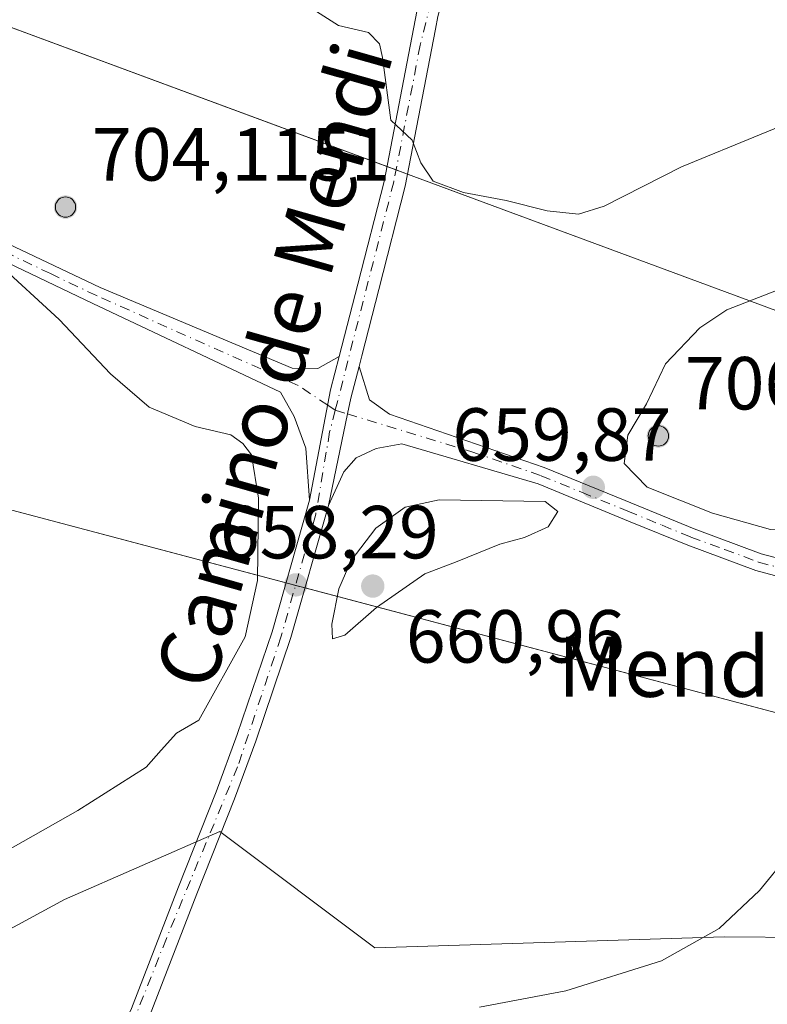
# Model space of a CAD drawing. Units: metres. Extents: x 604176 to 607634, y 4719962 to 4722327.
# Drawn here: x 607324 to 607424, y 4722103 to 4722234 of the extents above; entities that cross this region are included whole.
import ezdxf
from ezdxf.enums import TextEntityAlignment as Align

# ---------------------------------------------------------------- set-up
doc = ezdxf.new("R2010")
doc.units = ezdxf.units.M
doc.header["$MEASUREMENT"] = 0
doc.linetypes.add('DGN Style 4', pattern=[2.6384748266838614, 1.318413404963828, -0.6592067024819142, 0.001648016756204785, -0.6592067024819142])
for name, color, linetype, lineweight in [('Aerogenerador Cxs', 7, 'Continuous', 0), ('Carretera de calzada única Cxs', 7, 'Continuous', 13), ('Carretera de calzada única eje', 7, 'DGN Style 4', 0), ('Cultivos herbáceos CxS', 92, 'Continuous', 0), ('Curva de nivel normal', 30, 'Continuous', 0), ('Instalación de energía eléctrica Cxs', 135, 'Continuous', 0), ('Matorral CxS', 135, 'Continuous', 0), ('Núcleo urbano CxS', 7, 'Continuous', 0), ('Pista no pavimentada Cxs', 111, 'Continuous', 0), ('Pista no pavimentada eje', 91, 'DGN Style 4', 0), ('Punto de cota en construcción elevada', 7, 'Continuous', 0), ('Punto de cota en terreno', 7, 'Continuous', 0), ('Rótulo de punto de cota en construcción', 7, 'Continuous', 0), ('Rótulo de punto de cota en terreno', 7, 'Continuous', 0), ('Suelo desnudo CxS', 253, 'Continuous', 0), ('Texto cartográfico', 7, 'Continuous', 0)]:
    doc.layers.add(name, color=color, linetype=linetype, lineweight=lineweight)
doc.styles.add('Style-Arial', font='txt')

# ---------------------------------------------------------------- blocks, each defined once
blk = doc.blocks.new('*U19')
at = {"layer": 'Cultivos herbáceos CxS', "color": 92, "linetype": 'Continuous', "lineweight": 0}
blk.add_polyline3d([(607548.0291999998, 4722205.2533, 662.7666000000027), (607428.2785999998, 4722194.3869, 660.2902000000031), (607286.1183000002, 4722247.097899999, 663.7872999999963), (607261.7214000003, 4722249.537500001, 669.1117999999988), (607314.0828999998, 4722267.000700001, 660.9572000000044), (607400.1564999997, 4722299.252699999, 649.6037000000069), (607407.4796000002, 4722324.319300001, 646.4909000000043), (607591.9800000006, 4722327.140000001, 639.8868999999977), (607593.6993000006, 4722216.351199999, 660.5387999999948)], close=True, dxfattribs=at)
for points in [[(607036.6058999998, 4722194.406500001, 682.5249999999943), (607108.5574000003, 4722196.251300001, 672.8105999999971), (607134.2094999999, 4722196.9089, 668.6947999999975), (607208.6094000004, 4722198.814099999, 668.5366999999969), (607209.0412999997, 4722198.825099999, 668.556700000001), (607239.2001, 4722199.601100001, 669.2859999999928), (607242.5311000004, 4722199.686899999, 669.0409000000072), (607248.4064999997, 4722199.838099999, 669.3001999999979), (607275.8994000005, 4722187.6029, 668.3215000000055), (607302.9907000001, 4722175.546399999, 665.5825000000041), (607309.3630999997, 4722172.710100001, 665.4468000000053), (607317.0335999997, 4722170.677300001, 664.2620000000024), (607437.9984999998, 4722138.6151, 655.9217999999964), (607580.5762, 4722166.509099999, 659.7321999999986), (607594.4307000004, 4722169.219799999, 658.6656999999977), (607600.1107999999, 4721803.213, 611.1266000000032)], [(607439.7666999997, 4722112.064099999, 652.4349999999977), (607417.7961999997, 4722112.2619, 655.2350000000006), (607371.2977999998, 4722110.772100001, 657.3959000000032), (607350.6288999999, 4722126.284499999, 657.6233000000066), (607329.9589000001, 4722117.2357, 659.0852000000014), (607284.7427000003, 4722092.677100001, 658.9282999999997), (607261.4885, 4722071.994899999, 655.5905000000057), (607231.7768999999, 4722073.289100001, 655.5282000000007), (607228.4917000001, 4722072.795700001, 655.3478000000032), (607228.2883000001, 4722072.765100001, 655.3365000000049), (607222.6419000002, 4722071.918299999, 655.0893000000069), (607180.1018000003, 4722065.533299999, 655.0096000000049), (607134.8853000002, 4722042.267100001, 656.8375999999989), (607123.3304000003, 4722036.895099999, 657.1070999999939), (607112.2292999999, 4722033.390500001, 657.0985999999976), (607100.0050999997, 4722030.633300001, 656.3393000000069), (607059.9571000002, 4722011.2443, 653.9079000000056)]]:
    blk.add_polyline3d(points, dxfattribs=at)
blk = doc.blocks.new('5PATER')
at = {"layer": 'Suelo desnudo CxS', "linetype": 'Continuous', "lineweight": 0}
h = blk.add_hatch(color=51, dxfattribs=at)
edge = h.paths.add_edge_path()
edge.add_ellipse((0, 0), major_axis=(-0.1095731443231308, -0.1110710700762829), ratio=0.9994222409660322, start_angle=0, end_angle=360)
blk = doc.blocks.new('5PANOT')
at = {"layer": 'Suelo desnudo CxS', "linetype": 'Continuous', "lineweight": 0}
h = blk.add_hatch(color=1, dxfattribs=at)
edge = h.paths.add_edge_path()
edge.add_arc((0, 0), 0.1559999991919335, 270, 630)

msp = doc.modelspace()

# ---------------------------------------------------------------- linework, layer by layer
at = {"layer": 'Aerogenerador Cxs', "color": 7, "linetype": 'Continuous', "lineweight": 0}
for points in [[(607330.0700000003, 4722210.869999999, 677.1603000000032), (607330.3043999998, 4722210.849500001, 677.601999999999), (607330.5317000002, 4722210.788600001, 678.1352000000043), (607330.7450000001, 4722210.689099999, 678.747199999998), (607330.9378000004, 4722210.554199999, 679.4217000000062), (607331.1042, 4722210.387800001, 680.1399999999994), (607331.2390999999, 4722210.195, 680.8800000000047), (607331.3386000004, 4722209.981699999, 681.6181999999973), (607331.3995000003, 4722209.7544, 682.3291000000027), (607331.4199999999, 4722209.52, 682.9875999999931), (607331.3995000003, 4722209.285599999, 683.5699000000022), (607331.3386000004, 4722209.058300001, 684.0543000000034), (607331.2390999999, 4722208.845000001, 684.4223999999958), (607331.1042, 4722208.6522, 684.6606999999931), (607330.9378000004, 4722208.4858, 684.7600999999995), (607330.7450000001, 4722208.3509, 684.7176000000036), (607330.5317000002, 4722208.251399999, 684.5363000000071), (607330.3043999998, 4722208.190500001, 684.2241999999969), (607330.0700000003, 4722208.17, 683.7942000000039), (607329.8356, 4722208.190500001, 683.2633999999962), (607329.6083000004, 4722208.251399999, 682.6520000000019), (607329.3949999996, 4722208.3509, 681.9817999999941), (607329.2022000002, 4722208.4858, 681.2764000000025), (607329.0357999997, 4722208.6522, 680.5580999999949), (607328.9008999999, 4722208.845000001, 679.849000000002), (607328.8014000002, 4722209.058300001, 679.1689000000042), (607328.7405000003, 4722209.285599999, 678.5363999999972), (607328.7199999997, 4722209.52, 677.9667999999947), (607328.7405000003, 4722209.7544, 677.4734999999928), (607328.8014000002, 4722209.981699999, 677.0673999999999), (607328.9008999999, 4722210.195, 676.7574000000022), (607329.0357999997, 4722210.387800001, 676.5500000000029), (607329.2022000002, 4722210.554199999, 676.4505999999965), (607329.3949999996, 4722210.689099999, 676.4621999999945), (607329.6083000004, 4722210.788600001, 676.5853999999963), (607329.8356, 4722210.849500001, 676.8193000000028)], [(607409.0499999998, 4722180.359999999, 680.982799999998), (607409.2844000002, 4722180.339500001, 680.7234000000026), (607409.5116999998, 4722180.2786, 680.6049999999959), (607409.7249999996, 4722180.179099999, 680.6368999999977), (607409.9177999999, 4722180.044199999, 680.8217000000004), (607410.0842000004, 4722179.877800001, 681.1567000000068), (607410.2191000005, 4722179.685000001, 681.6315000000031), (607410.3185999999, 4722179.471700001, 682.2292000000016), (607410.3794999998, 4722179.2444, 682.9277000000002), (607410.4000000004, 4722179.01, 683.7002000000066), (607410.3794999998, 4722178.775599999, 684.5170999999973), (607410.3185999999, 4722178.5483, 685.3473999999987), (607410.2191000005, 4722178.335000001, 686.1603999999934), (607410.0842000004, 4722178.142200001, 686.9269999999962), (607409.9177999999, 4722177.9758, 687.622000000003), (607409.7249999996, 4722177.8409, 688.224000000002), (607409.5116999998, 4722177.741400001, 688.7173999999941), (607409.2844000002, 4722177.680500001, 689.0908000000054), (607409.0499999998, 4722177.66, 689.338499999998), (607408.8156000003, 4722177.680500001, 689.459400000007), (607408.5883, 4722177.741400001, 689.4557999999961), (607408.375, 4722177.8409, 689.3334000000032), (607408.1821999997, 4722177.9758, 689.1003999999957), (607408.0158000002, 4722178.142200001, 688.7654999999941), (607407.8809000002, 4722178.335000001, 688.3389000000025), (607407.7813999997, 4722178.5483, 687.8316000000051), (607407.7204999998, 4722178.775599999, 687.2550000000047), (607407.7000000002, 4722179.01, 686.6211000000039), (607407.7204999998, 4722179.2444, 685.9428999999947), (607407.7813999997, 4722179.471700001, 685.2345000000059), (607407.8809000002, 4722179.685000001, 684.5120000000024), (607408.0158000002, 4722179.877800001, 683.7934999999999), (607408.1821999997, 4722180.044199999, 683.0984999999928), (607408.375, 4722180.179099999, 682.4483999999939), (607408.5883, 4722180.2786, 681.8644000000058), (607408.8156000003, 4722180.339500001, 681.3690999999963)]]:
    msp.add_polyline3d(points, close=True, dxfattribs=at)
for points in [[(607330.0700000003, 4722210.869999999, 677.1603000000032), (607330.3043999998, 4722210.849400001, 677.6022999999988), (607330.5317000002, 4722210.7885, 678.1353999999993), (607330.7450000001, 4722210.689099999, 678.747199999998), (607330.9376999997, 4722210.554099999, 679.4217999999964), (607331.1041000001, 4722210.387700001, 680.1401000000042), (607331.2390999999, 4722210.195, 680.8800000000047), (607331.3386000004, 4722209.981699999, 681.6181999999973), (607331.3995000003, 4722209.7544, 682.3291000000027), (607331.4199999999, 4722209.52, 682.9875999999931), (607331.3995000003, 4722209.285499999, 683.5702000000019), (607331.3386000004, 4722209.0582, 684.0544999999984), (607331.2390999999, 4722208.845000001, 684.4223999999958), (607331.1041000001, 4722208.6522, 684.6604999999981), (607330.9376999997, 4722208.4858, 684.7599000000046), (607330.7450000001, 4722208.3508, 684.7177999999985), (607330.5317000002, 4722208.251399999, 684.5363000000071), (607330.3043999998, 4722208.190500001, 684.2241999999969), (607330.0700000003, 4722208.17, 683.7942000000039), (607329.8356, 4722208.190500001, 683.2633999999962), (607329.6081999998, 4722208.251399999, 682.6518000000069), (607329.3949999996, 4722208.3508, 681.9820000000036), (607329.2022000002, 4722208.4858, 681.2764000000025), (607329.0357999997, 4722208.6522, 680.5580999999949), (607328.9008, 4722208.845000001, 679.8488000000071), (607328.8014000002, 4722209.0582, 679.1692000000039), (607328.7405000003, 4722209.285499999, 678.5366000000067), (607328.7199999997, 4722209.52, 677.9667999999947), (607328.7405000003, 4722209.7544, 677.4734999999928), (607328.8014000002, 4722209.981699999, 677.0673999999999), (607328.9008, 4722210.195, 676.7572999999975), (607329.0357999997, 4722210.387700001, 676.5503000000026), (607329.2022000002, 4722210.554099999, 676.4508999999962), (607329.3949999996, 4722210.689099999, 676.4621999999945), (607329.6081999998, 4722210.7885, 676.5853999999963), (607329.8356, 4722210.849400001, 676.8194999999978), (607330.0700000003, 4722210.869999999, 677.1603000000032)], [(607409.0499999998, 4722180.359999999, 680.982799999998), (607409.2844000002, 4722180.339400001, 680.7237000000023), (607409.5116999998, 4722180.2785, 680.6052999999956), (607409.7249999996, 4722180.179099999, 680.6368999999977), (607409.9177000001, 4722180.0441, 680.8221999999951), (607410.0840999996, 4722179.877699999, 681.1570999999967), (607410.2191000005, 4722179.685000001, 681.6315000000031), (607410.3185999999, 4722179.471700001, 682.2292000000016), (607410.3794999998, 4722179.2444, 682.9277000000002), (607410.4000000004, 4722179.01, 683.7002000000066), (607410.3794999998, 4722178.7755, 684.517399999997), (607410.3185999999, 4722178.5482, 685.3476999999984), (607410.2191000005, 4722178.335000001, 686.1603999999934), (607410.0840999996, 4722178.142200001, 686.9271000000008), (607409.9177000001, 4722177.9758, 687.6220999999932), (607409.7249999996, 4722177.8408, 688.2243000000017), (607409.5116999998, 4722177.741400001, 688.7173999999941), (607409.2844000002, 4722177.680500001, 689.0908000000054), (607409.0499999998, 4722177.66, 689.338499999998), (607408.8156000003, 4722177.680500001, 689.459400000007), (607408.5882000001, 4722177.741400001, 689.4559000000008), (607408.375, 4722177.8408, 689.3337000000029), (607408.1821999997, 4722177.9758, 689.1003999999957), (607408.0158000002, 4722178.142200001, 688.7654999999941), (607407.8808000004, 4722178.335000001, 688.3389000000025), (607407.7813999997, 4722178.5482, 687.8319000000047), (607407.7204999998, 4722178.7755, 687.2553000000044), (607407.7000000002, 4722179.01, 686.6211000000039), (607407.7204999998, 4722179.2444, 685.9428999999947), (607407.7813999997, 4722179.471700001, 685.2345000000059), (607407.8808000004, 4722179.685000001, 684.5121000000072), (607408.0158000002, 4722179.877699999, 683.7937999999995), (607408.1821999997, 4722180.0441, 683.0988000000071), (607408.375, 4722180.179099999, 682.4483999999939), (607408.5882000001, 4722180.2785, 681.8649000000005), (607408.8156000003, 4722180.339400001, 681.369399999996), (607409.0499999998, 4722180.359999999, 680.982799999998)]]:
    msp.add_polyline3d(points, dxfattribs=at)
at = {"layer": 'Carretera de calzada única Cxs', "color": 7, "linetype": 'Continuous', "lineweight": 13, "extrusion": (0.1925885652317363, 0.003141975660833842, 0.9812745653133623), "elevation": 132453.6870587129, "flags": 128}
msp.add_lwpolyline([(4711634.681224739, -671370.3417303811), (4711649.323269562, -671373.4593614843), (4711653.745388011, -671374.7007030275)], dxfattribs=at)
at = {"layer": 'Carretera de calzada única Cxs', "color": 7, "linetype": 'Continuous', "lineweight": 13}
for points in [[(607366.5358999996, 4722189.581499999, 657.1377999999969), (607369.0301000001, 4722199.2501, 656.9501000000018), (607372.5301000001, 4722212.9301, 655.6361999999936), (607376.8701, 4722235.5701, 654.1974999999948), (607383.4801000003, 4722260.130100001, 652.5828000000038), (607386.8501000004, 4722272.110099999, 651.8502000000008), (607390.0701000001, 4722285.420100001, 651.4576999999991), (607393.5301000001, 4722304.9301, 650.5773999999947), (607393.6201, 4722314.790100001, 650.3503000000055), (607392.3903000001, 4722324.0887, 651.8654999999999)], [(607395.7801000001, 4722324.140500001, 649.9884000000021), (607396.5100999996, 4722314.890100001, 649.7407999999997), (607396.3901000004, 4722304.6601, 650.107799999998), (607392.8901000004, 4722284.8301, 650.9204999999929), (607389.6201, 4722271.4001, 651.7543000000006), (607386.2500999998, 4722259.360099999, 652.4278999999951), (607379.6700999998, 4722234.9301, 653.8405000000057), (607379.3501000004, 4722233.220100001, 653.9121000000014), (607375.3300999999, 4722212.3101, 655.3855999999942), (607371.8201000001, 4722198.540100001, 656.445000000007), (607369.5301000001, 4722189.6801, 657.0037000000011), (607369.1723999997, 4722188.288699999, 657.0981999999931)], [(607338.8701, 4722102.6801, 655.3888000000006), (607345.1401000004, 4722118.920100001, 657.2551999999996), (607350.1601, 4722131.5701, 657.959400000007), (607352.9401000004, 4722139.220100001, 658.2995999999986), (607357.6001000004, 4722152.920100001, 658.9928000000073), (607362.5701000001, 4722170.450099999, 657.9774000000034), (607365.3901000004, 4722185.140100001, 657.376900000003), (607366.5358999996, 4722189.581499999, 657.1377999999969), (607369.0301000001, 4722199.2501, 656.9501000000018), (607372.5301000001, 4722212.9301, 655.6361999999936), (607376.8701, 4722235.5701, 654.1974999999948)], [(607379.6700999998, 4722234.9301, 653.8405000000057), (607379.3501000004, 4722233.220100001, 653.9121000000014), (607375.3300999999, 4722212.3101, 655.3855999999942), (607371.8201000001, 4722198.540100001, 656.445000000007), (607369.5301000001, 4722189.6801, 657.0037000000011), (607369.1722999997, 4722188.288699999, 657.0981999999931), (607368.0800999999, 4722184.040100001, 657.3696999999956), (607367.6394999997, 4722181.9397, 657.4728000000032), (607365.0900999998, 4722169.7401, 658.1140000000014), (607360.1001000004, 4722152.1501, 658.952900000004), (607355.4101, 4722138.340100001, 658.0751000000018), (607352.6001000004, 4722130.640100001, 657.401199999993), (607347.5701000001, 4722117.960100001, 656.5630999999995), (607341.2801000001, 4722101.670100001, 655.1944999999978)], [(607369.1723999997, 4722188.288699999, 657.0981999999931), (607368.0800999999, 4722184.040100001, 657.3696999999956), (607367.6394999997, 4722181.9397, 657.4728000000032), (607365.0900999998, 4722169.7401, 658.1140000000014)], [(607336.3501000004, 4722097.2301, 654.5828000000038), (607338.8701, 4722102.6801, 655.3888000000006), (607345.1401000004, 4722118.920100001, 657.2551999999996), (607350.1601, 4722131.5701, 657.959400000007), (607352.9401000004, 4722139.220100001, 658.2995999999986), (607357.6001000004, 4722152.920100001, 658.9928000000073), (607362.5701000001, 4722170.450099999, 657.9774000000034)], [(607365.0900999998, 4722169.7401, 658.1140000000014), (607360.1001000004, 4722152.1501, 658.952900000004), (607355.4101, 4722138.340100001, 658.0751000000018), (607352.6001000004, 4722130.640100001, 657.401199999993), (607347.5701000001, 4722117.960100001, 656.5630999999995), (607341.2801000001, 4722101.670100001, 655.1944999999978)]]:
    msp.add_polyline3d(points, dxfattribs=at)
at = {"layer": 'Carretera de calzada única eje', "color": 7, "linetype": 'DGN Style 4', "lineweight": 0}
for points in [[(607393.9731000002, 4722324.1128, 651.0141000000004), (607394.0500999996, 4722323.380100001, 651.2256000000052), (607395.3501000004, 4722311.630100001, 650.0412000000069), (607394.6201, 4722302.140100001, 650.469299999997), (607391.2600999996, 4722286.710100001, 651.0975999999937), (607384.7600999996, 4722260.670100001, 652.4710999999952), (607377.3201000001, 4722231.090100001, 654.2146999999968), (607373.8000999996, 4722212.880100001, 655.5078999999969), (607366.0022999998, 4722182.437899999, 657.4818999999989)], [(607366.0022999998, 4722182.437899999, 657.4818999999989), (607365.2600999996, 4722179.540100001, 657.5847999999969), (607363.4101, 4722168.5701, 658.1037000000069), (607358.7600999996, 4722152.190099999, 658.9345999999932), (607353.0000999998, 4722134.9101, 657.7207999999955), (607343.5100999996, 4722112.020099999, 656.3558000000048), (607338.1601, 4722098.5801, 654.7939000000042), (607336.7411000002, 4722095.7271, 654.4339999999938)]]:
    msp.add_polyline3d(points, dxfattribs=at)
at = {"layer": 'Cultivos herbáceos CxS', "color": 92, "linetype": 'Continuous', "lineweight": 0}
for points in [[(607261.7214000003, 4722249.537500001, 669.1117999999988), (607286.1183000002, 4722247.097899999, 663.7872999999963), (607428.2785999998, 4722194.3869, 660.2902000000031), (607548.0291999998, 4722205.2533, 662.7666000000027), (607593.6993000006, 4722216.351199999, 660.5387999999948)], [(606771.5938999997, 4722090.568800001, 682.5837000000029), (606787.824, 4722093.7115, 684.9336999999941), (606819.6361999996, 4722099.871099999, 687.9253999999928), (606837.5493999999, 4722114.3369, 691.1003999999957), (606859.9325000001, 4722132.4134, 692.7839999999997), (606900.0815000003, 4722164.8413, 689.5703000000067), (606916.9650999998, 4722178.4815, 687.5399000000034), (606976.1646999996, 4722192.853700001, 684.2318999999989), (606986.2394000003, 4722193.1129, 683.6129999999976), (607036.6058999998, 4722194.406500001, 682.5249999999943), (607108.5574000003, 4722196.251300001, 672.8105999999971), (607134.2094999999, 4722196.9089, 668.6947999999975), (607208.6094000004, 4722198.814099999, 668.5366999999969), (607209.0412999997, 4722198.825099999, 668.556700000001), (607239.2001, 4722199.601100001, 669.2859999999928), (607242.5311000004, 4722199.686899999, 669.0409000000072), (607248.4064999997, 4722199.838099999, 669.3001999999979), (607275.8994000005, 4722187.6029, 668.3215000000055), (607302.9907000001, 4722175.546399999, 665.5825000000041), (607309.3630999997, 4722172.710100001, 665.4468000000053), (607317.0335999997, 4722170.677300001, 664.2620000000024), (607437.9984999998, 4722138.6151, 655.9217999999964), (607580.5762, 4722166.509099999, 659.7321999999986), (607594.4307000004, 4722169.219799999, 658.6656999999977)], [(607439.7666999997, 4722112.064099999, 652.4349999999977), (607417.7961999997, 4722112.2619, 655.2350000000006), (607371.2977999998, 4722110.772100001, 657.3959000000032), (607350.6288999999, 4722126.284499999, 657.6233000000066), (607329.9589000001, 4722117.2357, 659.0852000000014), (607284.7427000003, 4722092.677100001, 658.9282999999997), (607261.4885, 4722071.994899999, 655.5905000000057), (607231.7768999999, 4722073.289100001, 655.5282000000007), (607228.4917000001, 4722072.795700001, 655.3478000000032), (607228.2883000001, 4722072.765100001, 655.3365000000049), (607222.6419000002, 4722071.918299999, 655.0893000000069), (607180.1018000003, 4722065.533299999, 655.0096000000049), (607134.8853000002, 4722042.267100001, 656.8375999999989), (607123.3304000003, 4722036.895099999, 657.1070999999939), (607112.2292999999, 4722033.390500001, 657.0985999999976), (607100.0050999997, 4722030.633300001, 656.3393000000069), (607059.9571000002, 4722011.2443, 653.9079000000056)]]:
    msp.add_polyline3d(points, dxfattribs=at)
at = {"layer": 'Curva de nivel normal', "color": 30, "linetype": 'Continuous', "lineweight": 0, "flags": 128}
for points, elevation in [([(607360.4299999997, 4722237.590100001), (607366.4400000004, 4722233.7301), (607370.4500000002, 4722232.780099999), (607371.9000000004, 4722231.270099999), (607372.3200000003, 4722229.440099999), (607373.4299999997, 4722221.100099999), (607376.2300000006, 4722218.450099999), (607377.4199999999, 4722215.4101), (607379.0599999996, 4722212.9901), (607383.1100000005, 4722211.470100001), (607388.7599999999, 4722210.390100001), (607394.25, 4722209.0101), (607398.4299999997, 4722208.5701), (607401.8200000003, 4722209.640100001), (607412.1500000004, 4722214.880100001), (607433.3499999996, 4722223.610099999)], 655), ([(607305.5, 4722114.2501), (607331.7100000001, 4722129.090100001), (607340.7999999998, 4722134.860099999), (607342.8099999996, 4722137.110099999), (607344.8399999999, 4722139.390100001), (607347.8499999996, 4722141.130100001), (607353.9900000002, 4722152.220100001), (607355.6600000003, 4722159.7301), (607355.7599999999, 4722170.720100001), (607354.8700000001, 4722176.4901), (607353.7000000002, 4722178.020099999), (607352.0999999996, 4722179.1501), (607347.3600000005, 4722180.2601), (607341.2199999997, 4722182.8301), (607336.0800000001, 4722187.280099999), (607329.2400000002, 4722194.530099999), (607320.8799999999, 4722202.170100001)], 660), ([(607438.6500000004, 4722202.200099999), (607431.6399999997, 4722201.0601), (607418.1500000004, 4722195.8101), (607414.5899999999, 4722193.4301), (607410, 4722188.640100001), (607407.4800000006, 4722183.290100001), (607404.9600000001, 4722179.120100001), (607404.5099999999, 4722175.3301), (607407.5599999996, 4722172.1801), (607416.2400000002, 4722168.720100001), (607423.9699999997, 4722166.540100001), (607432.0199999996, 4722166.1801), (607443.9299999997, 4722169.2301), (607452.3799999999, 4722172.9001), (607454.6399999997, 4722175.3101), (607455.1200000001, 4722177.3101), (607455.9299999997, 4722186.5801), (607456.7100000001, 4722191.360099999), (607453.7199999997, 4722192.1801), (607449.2999999998, 4722193.9801), (607441.4299999997, 4722201.7401), (607438.6500000004, 4722202.200099999)], 660), ([(607379.8600000005, 4722170.5001), (607375.2999999998, 4722169.530099999), (607371.3899999997, 4722166.7301), (607368.1200000001, 4722162.420100001), (607366.4900000002, 4722158.620100001), (607365.5599999996, 4722153.9001), (607365.6600000003, 4722151.9801), (607367.2599999999, 4722152.440099999), (607371.4900000002, 4722156.1601), (607377.9199999999, 4722160.630100001), (607382.2300000006, 4722162.270099999), (607387.9400000004, 4722164.5801), (607391.2100000001, 4722165.460100001), (607394.3499999996, 4722166.9001), (607395.6600000003, 4722168.940099999), (607393.9500000002, 4722170.2601), (607379.8600000005, 4722170.5001)], 660), ([(607426.2999999998, 4722123.050100001), (607422.5199999996, 4722118.4001), (607417.1399999997, 4722113.370100001), (607409.4699999997, 4722109.050100001), (607396.7400000002, 4722105.0601), (607385.2300000006, 4722102.860099999)], 655)]:
    msp.add_lwpolyline(points, dxfattribs=dict(at, elevation=elevation))
at = {"layer": 'Instalación de energía eléctrica Cxs', "color": 135, "linetype": 'Continuous', "lineweight": 0, "extrusion": (0.07758162603287468, -0.02877066313850174, 0.9965707903830345), "elevation": -88087.02474016251, "flags": 128}
msp.add_lwpolyline([(4638754.522497018, 1068837.291768954), (4638754.522497018, 1068836.010717741)], dxfattribs=at)
at = {"layer": 'Instalación de energía eléctrica Cxs', "color": 135, "linetype": 'Continuous', "lineweight": 0, "extrusion": (0.07547928709529103, -0.02798509342815671, 0.9967545895381692), "elevation": -85654.18186064501, "flags": 128}
msp.add_lwpolyline([(4638828.589091239, 1068712.283021348), (4638828.589091239, 1068710.647001329)], dxfattribs=at)
at = {"layer": 'Instalación de energía eléctrica Cxs', "color": 135, "linetype": 'Continuous', "lineweight": 0, "extrusion": (0.1884255808174385, -0.04993913966322618, 0.980816946643617), "elevation": -120732.0425525346, "flags": 128}
msp.add_lwpolyline([(4720164.42330616, 610856.4605749409), (4720164.423306161, 610857.8041268784)], dxfattribs=at)
at = {"layer": 'Instalación de energía eléctrica Cxs', "color": 135, "linetype": 'Continuous', "lineweight": 0, "extrusion": (0.1782522386794997, -0.04724997602273345, 0.9828497235954221), "elevation": -114210.9330985, "flags": 128}
msp.add_lwpolyline([(4720141.19582711, 612286.9919254438), (4720141.19582711, 612288.3134494805)], dxfattribs=at)
at = {"layer": 'Instalación de energía eléctrica Cxs', "color": 135, "linetype": 'Continuous', "lineweight": 0}
for points in [[(607058.3026999999, 4722250.1983, 676.210500000001), (607207.4418000003, 4722251.471700001, 673.5243000000046), (607239.6245999997, 4722251.7466, 672.2260999999999), (607261.7214000003, 4722249.537500001, 670.0326999999961), (607286.1182000004, 4722247.097899999, 663.7488000000012), (607428.2785999998, 4722194.3869, 660.5044999999955), (607548.0291999998, 4722205.2533, 663.142200000002), (607593.6993000006, 4722216.351199999, 660.7522000000026), (607594.4307000004, 4722169.219799999, 658.3125), (607580.5762, 4722166.509099999, 659.3320999999996), (607437.9984999998, 4722138.6151, 655.5717000000004), (607317.0335999997, 4722170.677300001, 663.9112000000023), (607309.3630999997, 4722172.710100001, 665.3666999999987), (607302.9907000001, 4722175.546399999, 665.6190999999963), (607275.8992999997, 4722187.6029, 668.1959000000061), (607248.4064999997, 4722199.838099999, 669.3916000000027), (607242.5311000004, 4722199.686899999, 669.0657000000066), (607239.2001, 4722199.601100001, 669.0783999999985), (607209.0412999997, 4722198.825099999, 668.5050000000047), (607208.6094000004, 4722198.814099999, 668.4812999999995), (607134.2094999999, 4722196.9089, 669.327099999995), (607108.5574000003, 4722196.251300001, 672.5997000000061), (607036.6058999998, 4722194.406500001, 682.4489999999934)], [(607214.9102999996, 4722251.535499999, 672.3782999999967), (607239.6245999997, 4722251.7466, 672.2260999999999), (607261.7214000003, 4722249.537500001, 670.0326999999961), (607286.1182000004, 4722247.097899999, 663.7488000000012), (607372.9108999996, 4722214.9165, 655.4997000000003)], [(607375.6369000003, 4722213.9057, 655.2620000000024), (607428.2785999998, 4722194.3869, 660.5044999999955), (607548.0291999998, 4722205.2533, 663.142200000002), (607593.6993000006, 4722216.351100001, 660.7522000000026)], [(607359.4473000001, 4722159.4354, 659.1244000000006), (607317.0335999997, 4722170.677300001, 663.9112000000023), (607309.3630999997, 4722172.710100001, 665.3666999999987), (607302.9907000001, 4722175.546399999, 665.6190999999963), (607275.8992999997, 4722187.6029, 668.1959000000061), (607248.4064999997, 4722199.838099999, 669.3916000000027), (607246.3276000004, 4722199.784600001, 669.1603999999934)], [(607594.4307000004, 4722169.219799999, 658.3125), (607580.5762, 4722166.509099999, 659.3320999999996), (607437.9984999998, 4722138.6151, 655.5717000000004), (607361.9765999997, 4722158.765000001, 658.6187999999966)]]:
    msp.add_polyline3d(points, dxfattribs=at)
at = {"layer": 'Matorral CxS', "color": 135, "linetype": 'Continuous', "lineweight": 0}
for points in [[(607059.9571000002, 4722011.2443, 653.9079000000056), (607100.0050999997, 4722030.633300001, 656.3393000000069), (607112.2292999999, 4722033.390500001, 657.0985999999976), (607123.3304000003, 4722036.895099999, 657.1070999999939), (607134.8853000002, 4722042.267100001, 656.8375999999989), (607180.1018000003, 4722065.533299999, 655.0096000000049), (607222.6419000002, 4722071.918299999, 655.0893000000069), (607228.2883000001, 4722072.765100001, 655.3365000000049), (607228.4917000001, 4722072.795700001, 655.3478000000032), (607231.7768999999, 4722073.289100001, 655.5282000000007), (607261.4885, 4722071.994899999, 655.5905000000057), (607284.7427000003, 4722092.677100001, 658.9282999999997), (607329.9589000001, 4722117.2357, 659.0852000000014), (607350.6288999999, 4722126.284499999, 657.6233000000066), (607371.2977999998, 4722110.772100001, 657.3959000000032), (607417.7961999997, 4722112.2619, 655.2350000000006), (607439.7666999997, 4722112.064099999, 652.4349999999977)], [(607439.7666999997, 4722112.064099999, 652.4349999999977), (607417.7961999997, 4722112.2619, 655.2350000000006), (607371.2977999998, 4722110.772100001, 657.3959000000032), (607350.6288999999, 4722126.284499999, 657.6233000000066), (607329.9589000001, 4722117.2357, 659.0852000000014), (607284.7427000003, 4722092.677100001, 658.9282999999997), (607261.4885, 4722071.994899999, 655.5905000000057), (607231.7768999999, 4722073.289100001, 655.5282000000007), (607228.4917000001, 4722072.795700001, 655.3478000000032), (607228.2883000001, 4722072.765100001, 655.3365000000049), (607222.6419000002, 4722071.918299999, 655.0893000000069), (607180.1018000003, 4722065.533299999, 655.0096000000049), (607134.8853000002, 4722042.267100001, 656.8375999999989), (607123.3304000003, 4722036.895099999, 657.1070999999939), (607112.2292999999, 4722033.390500001, 657.0985999999976), (607100.0050999997, 4722030.633300001, 656.3393000000069), (607059.9571000002, 4722011.2443, 653.9079000000056)]]:
    msp.add_polyline3d(points, dxfattribs=at)
at = {"layer": 'Núcleo urbano CxS', "color": 7, "linetype": 'Continuous', "lineweight": 0}
for points in [[(607058.3026999999, 4722250.1983, 676.2881000000052), (607207.4418000003, 4722251.471700001, 673.3154000000068), (607239.6245999997, 4722251.7466, 672.3371000000043), (607261.7214000003, 4722249.537500001, 669.1117999999988), (607286.1183000002, 4722247.097899999, 663.7872999999963), (607428.2785999998, 4722194.3869, 660.2902000000031), (607548.0291999998, 4722205.2533, 662.7666000000027), (607593.6993000006, 4722216.351199999, 660.5387999999948), (607594.4307000004, 4722169.219799999, 658.6656999999977), (607580.5762, 4722166.509099999, 659.7321999999986), (607437.9984999998, 4722138.6151, 655.9217999999964), (607317.0335999997, 4722170.677300001, 664.2620000000024), (607309.3630999997, 4722172.710100001, 665.4468000000053), (607302.9907000001, 4722175.546399999, 665.5825000000041), (607275.8994000005, 4722187.6029, 668.3215000000055), (607248.4064999997, 4722199.838099999, 669.3001999999979), (607242.5311000004, 4722199.686899999, 669.0409000000072), (607239.2001, 4722199.601100001, 669.2859999999928), (607209.0412999997, 4722198.825099999, 668.556700000001), (607208.6094000004, 4722198.814099999, 668.5366999999969), (607134.2094999999, 4722196.9089, 668.6947999999975), (607108.5574000003, 4722196.251300001, 672.8105999999971), (607036.6058999998, 4722194.406500001, 682.5249999999943)], [(607261.7214000003, 4722249.537500001, 669.1117999999988), (607286.1183000002, 4722247.097899999, 663.7872999999963), (607428.2785999998, 4722194.3869, 660.2902000000031), (607548.0291999998, 4722205.2533, 662.7666000000027), (607593.6993000006, 4722216.351199999, 660.5387999999948)], [(606771.5938999997, 4722090.568800001, 682.5837000000029), (606787.824, 4722093.7115, 684.9336999999941), (606819.6361999996, 4722099.871099999, 687.9253999999928), (606837.5493999999, 4722114.3369, 691.1003999999957), (606859.9325000001, 4722132.4134, 692.7839999999997), (606900.0815000003, 4722164.8413, 689.5703000000067), (606916.9650999998, 4722178.4815, 687.5399000000034), (606976.1646999996, 4722192.853700001, 684.2318999999989), (606986.2394000003, 4722193.1129, 683.6129999999976), (607036.6058999998, 4722194.406500001, 682.5249999999943), (607108.5574000003, 4722196.251300001, 672.8105999999971), (607134.2094999999, 4722196.9089, 668.6947999999975), (607208.6094000004, 4722198.814099999, 668.5366999999969), (607209.0412999997, 4722198.825099999, 668.556700000001), (607239.2001, 4722199.601100001, 669.2859999999928), (607242.5311000004, 4722199.686899999, 669.0409000000072), (607248.4064999997, 4722199.838099999, 669.3001999999979), (607275.8994000005, 4722187.6029, 668.3215000000055), (607302.9907000001, 4722175.546399999, 665.5825000000041), (607309.3630999997, 4722172.710100001, 665.4468000000053), (607317.0335999997, 4722170.677300001, 664.2620000000024), (607437.9984999998, 4722138.6151, 655.9217999999964), (607580.5762, 4722166.509099999, 659.7321999999986), (607594.4307000004, 4722169.219799999, 658.6656999999977)]]:
    msp.add_polyline3d(points, dxfattribs=at)
at = {"layer": 'Pista no pavimentada Cxs', "color": 111, "linetype": 'Continuous', "lineweight": 0, "extrusion": (0.1925885652317363, 0.003141975660833842, 0.9812745653133623), "elevation": 132453.6870587129, "flags": 128}
msp.add_lwpolyline([(4711634.681224739, -671370.3417303811), (4711649.323269562, -671373.4593614843), (4711653.745388011, -671374.7007030275)], dxfattribs=at)
at = {"layer": 'Pista no pavimentada Cxs', "color": 111, "linetype": 'Continuous', "lineweight": 0}
for points in [[(607227.2801000001, 4722234.960100001, 670.9527999999991), (607233.2100999998, 4722235.440099999, 670.907600000006), (607240.2001, 4722234.9801, 670.5815000000002), (607253.1601, 4722232.530099999, 688.9092999999993), (607276.5900999998, 4722227.200099999, 665.9109000000026), (607287.1901000004, 4722224.0801, 664.4842000000062), (607294.0601000005, 4722221.3201, 663.6931999999942), (607298.0401, 4722219.170100001, 662.7477000000072), (607304.3800999997, 4722215.2501, 661.8727999999974), (607315.8800999997, 4722208.2301, 661.7477000000072), (607322.4401000004, 4722204.640100001, 669.4661000000051), (607334.6801000005, 4722198.780099999, 659.3965000000027), (607360.2695000004, 4722188.0361, 657.5837000000029), (607363.6662999997, 4722188.0043, 657.367499999993), (607366.5358999996, 4722189.581499999, 657.1377999999969)], [(607362.5701000001, 4722170.450099999, 657.9774000000034), (607362.0789000001, 4722177.362299999, 657.7933000000048), (607360.5329, 4722181.591700001, 657.8053000000073), (607358.7275, 4722184.829299999, 657.7838999999949), (607333.6901000004, 4722196.6501, 659.1867000000057), (607321.3701, 4722202.5601, 670.849000000002), (607314.7100999998, 4722206.200099999, 664.1640000000043), (607303.1501000002, 4722213.2501, 662.1725000000006), (607296.8601000002, 4722217.130100001, 663.3006000000023), (607293.0601000005, 4722219.190099999, 664.655700000003), (607286.4200999998, 4722221.860099999, 665.0074000000022), (607276.0000999998, 4722224.9301, 666.258799999996), (607252.6801000005, 4722230.2301, 682.5288), (607239.9001000002, 4722232.640100001, 670.4783000000025), (607233.2301000003, 4722233.090100001, 670.7106000000058), (607226.9901000002, 4722232.590100001, 670.8301000000065)], [(607322.4401000004, 4722204.640100001, 669.4661000000051), (607334.6801000005, 4722198.780099999, 659.3965000000027), (607360.2695000004, 4722188.0361, 657.5837000000029), (607363.6662999997, 4722188.0043, 657.367499999993), (607366.5358999996, 4722189.581499999, 657.1377999999969), (607365.3901000004, 4722185.140100001, 657.376900000003), (607362.5701000001, 4722170.450099999, 657.9774000000034), (607362.0789000001, 4722177.362299999, 657.7933000000048), (607360.5329, 4722181.591700001, 657.8053000000073), (607358.7275, 4722184.829299999, 657.7838999999949), (607333.6901000004, 4722196.6501, 659.1867000000057), (607321.3701, 4722202.5601, 670.849000000002)], [(607369.1723999997, 4722188.288699999, 657.0981999999931), (607370.5455, 4722183.8299, 657.4244999999937), (607373.2500999998, 4722181.9301, 657.6382000000012), (607393.8501000004, 4722174.8101, 666.0988999999972), (607404.6401000004, 4722170.390100001, 671.1211999999941), (607413.8101000005, 4722166.620100001, 659.8273000000045), (607422.7600999996, 4722163.3101, 659.5071000000025), (607427.6201, 4722162.020099999, 659.233699999997), (607431.9101, 4722161.470100001, 658.9863000000041), (607438.0000999998, 4722161.6601, 658.5761000000057), (607445.4301000005, 4722162.7301, 659.0510000000068), (607474.4001000002, 4722170.420100001, 658.5812000000005), (607487.0601000005, 4722173.2401, 657.1996999999974), (607502.5500999996, 4722176.140100001, 656.9630999999936), (607511.3201000001, 4722177.630100001, 657.4734999999928), (607521.7801000001, 4722179.2301, 658.5810999999958), (607530.9101, 4722180.3101, 662.193499999994), (607538.2001, 4722181.4101, 665.9075000000012), (607550.4801000003, 4722184.4101, 665.8660999999993), (607557.5500999996, 4722186.340100001, 663.061799999996), (607594.0351, 4722192.2601, 661.5516999999963), (607594.073, 4722192.268999999, 661.549199999994)], [(607594.1098999997, 4722189.8917, 661.2780999999959), (607558.0500999996, 4722184.050100001, 663.2165999999997), (607551.0701000001, 4722182.140100001, 662.4637999999978), (607538.6501000002, 4722179.110099999, 662.6870000000055), (607531.2200999996, 4722177.9801, 660.1018999999942), (607522.1001000004, 4722176.9001, 658.4233999999997), (607511.6901000004, 4722175.3201, 657.3595999999961), (607502.9600999998, 4722173.8301, 656.8448999999965), (607487.5301000001, 4722170.940099999, 656.5776999999945), (607474.9501, 4722168.140100001, 657.0957000000053), (607445.9001000002, 4722160.4301, 658.3509999999952), (607438.2100999998, 4722159.3201, 658.3123999999953), (607431.8000999996, 4722159.120100001, 658.6778999999951), (607427.1700999998, 4722159.710100001, 658.9508999999962), (607422.0500999996, 4722161.0701, 659.2213999999949), (607412.9600999998, 4722164.440099999, 659.6925999999949), (607405.3000999996, 4722167.5801, 660.4818999999989), (607393.0201000003, 4722172.620100001, 669.014599999995), (607374.8964999998, 4722177.950099999, 657.9415000000008), (607371.4731000002, 4722177.3233, 657.7722000000067), (607368.8101000005, 4722176.0801, 657.7404999999999), (607367.1501000002, 4722174.2401, 657.7317000000039), (607365.0900999998, 4722169.7401, 658.1140000000014)], [(607427.1700999998, 4722159.710100001, 658.9508999999962), (607422.0500999996, 4722161.0701, 659.2213999999949), (607412.9600999998, 4722164.440099999, 659.6925999999949), (607405.3000999996, 4722167.5801, 660.4818999999989), (607393.0201000003, 4722172.620100001, 669.014599999995), (607374.8964999998, 4722177.950099999, 657.9415000000008), (607371.4731000002, 4722177.3233, 657.7722000000067), (607368.8101000005, 4722176.0801, 657.7404999999999), (607367.1501000002, 4722174.2401, 657.7317000000039), (607365.0900999998, 4722169.7401, 658.1140000000014), (607367.6394999997, 4722181.9397, 657.4728000000032), (607368.0800999999, 4722184.040100001, 657.3696999999956), (607369.1722999997, 4722188.288699999, 657.0981999999931), (607370.5455, 4722183.8299, 657.4244999999937), (607373.2500999998, 4722181.9301, 657.6382000000012), (607393.8501000004, 4722174.8101, 666.0988999999972), (607404.6401000004, 4722170.390100001, 671.1211999999941), (607413.8101000005, 4722166.620100001, 659.8273000000045), (607422.7600999996, 4722163.3101, 659.5071000000025), (607427.6201, 4722162.020099999, 659.233699999997)], [(607369.1723999997, 4722188.288699999, 657.0981999999931), (607368.0800999999, 4722184.040100001, 657.3696999999956), (607367.6394999997, 4722181.9397, 657.4728000000032), (607365.0900999998, 4722169.7401, 658.1140000000014)]]:
    msp.add_polyline3d(points, dxfattribs=at)
at = {"layer": 'Pista no pavimentada eje', "color": 91, "linetype": 'DGN Style 4', "lineweight": 0, "extrusion": (-0.004690074741411933, 0.00313451612631981, 0.9999840888772051), "elevation": 12610.63649556692, "flags": 128}
msp.add_lwpolyline([(607361.4035765935, 4722166.777609603), (607362.4057974634, 4722166.107806312)], dxfattribs=at)
at = {"layer": 'Pista no pavimentada eje', "color": 91, "linetype": 'DGN Style 4', "lineweight": 0, "extrusion": (0.005087130918398872, -0.001548014060567069, 0.9999858622758061), "elevation": -3562.781836645197, "flags": 128}
msp.add_lwpolyline([(607354.7985474949, 4722182.580662297), (607356.435772603, 4722182.082461701)], dxfattribs=at)
at = {"layer": 'Pista no pavimentada eje', "color": 91, "linetype": 'DGN Style 4', "lineweight": 0}
for points in [[(607365.0000999998, 4722183.1077, 657.475099999996), (607361.0755000003, 4722185.7313, 657.5757000000012), (607334.1851000005, 4722197.715100001, 659.1122000000032), (607328.0651000004, 4722200.645099999, 664.4698999999965), (607321.9051000001, 4722203.600099999, 669.9587999999932), (607318.5751, 4722205.420100001, 667.4159999999974), (607315.2950999998, 4722207.215100001, 662.3828999999969), (607309.5151000004, 4722210.7401, 661.224000000002), (607303.7651000004, 4722214.2501, 662.0179999999964), (607300.6201, 4722216.190099999, 662.531099999993), (607297.4501, 4722218.1501, 662.8944000000047), (607295.5500999996, 4722219.1801, 663.6386000000057), (607293.5601000005, 4722220.255100001, 664.1389000000054), (607286.8051000005, 4722222.970100001, 664.600099999996), (607276.2950999998, 4722226.065099999, 666.0822999999946), (607264.5800999999, 4722228.7301, 667.7504999999946), (607252.9200999998, 4722231.380100001, 685.9287999999942), (607246.5301000001, 4722232.585100001, 676.789300000004), (607240.0500999996, 4722233.8101, 670.531099999993), (607236.7150999998, 4722234.0351, 670.7307000000001), (607233.2200999996, 4722234.265100001, 670.8090999999986), (607225.9074999997, 4722233.675100001, 670.9695000000065)], [(607367.6394999997, 4722181.9397, 657.4728000000032), (607384.3501000004, 4722176.8551, 658.838699999993), (607393.4351000005, 4722173.715100001, 667.7825000000012), (607398.8300999999, 4722171.505100001, 678.7648999999947), (607404.9700999996, 4722168.985099999, 665.6720000000059), (607409.5551000005, 4722167.100099999, 659.8064000000013), (607413.3850999996, 4722165.530099999, 659.7548999999999), (607417.8601000002, 4722163.8751, 659.6288000000059), (607422.4051000001, 4722162.190099999, 659.329700000002), (607427.3951000003, 4722160.8651, 659.0926999999938)]]:
    msp.add_polyline3d(points, dxfattribs=at)

# ---------------------------------------------------------------- block references
at = {"layer": 'Cultivos herbáceos CxS', "color": 92, "linetype": 'Continuous', "lineweight": 0}
msp.add_blockref('*U19', (0, 0), dxfattribs=at)
at = {"layer": 'Punto de cota en construcción elevada', "color": 7, "linetype": 'Continuous', "lineweight": 0, "xscale": 10, "yscale": 10, "zscale": 10}
for p in [(607330.0700000003, 4722209.52, 704.1150999999954), (607409.0499999998, 4722179.01, 706.2758999999934)]:
    msp.add_blockref('5PANOT', p, dxfattribs=at)
at = {"layer": 'Punto de cota en terreno', "color": 7, "linetype": 'Continuous', "lineweight": 0, "xscale": 10, "yscale": 10, "zscale": 10}
for p in [(607400.3799999999, 4722172.17, 659.8699999999953), (607360.7400000002, 4722159.16, 658.2899999999936), (607371, 4722159, 660.9600000000064)]:
    msp.add_blockref('5PATER', p, dxfattribs=at)

# ---------------------------------------------------------------- texts
at = {"layer": 'Rótulo de punto de cota en construcción', "color": 7, "linetype": 'Continuous', "lineweight": 0, "style": 'Style-Arial'}
for s, p in [('704,1151', (607333.5977999996, 4722213.047800001)), ('706,2759', (607412.5778000001, 4722182.537799999))]:
    msp.add_text(s, height=7.000000000000002, dxfattribs=at).set_placement(p)
at = {"layer": 'Rótulo de punto de cota en terreno', "color": 7, "linetype": 'Continuous', "lineweight": 0, "style": 'Style-Arial'}
for s, p in [('659,87', (607381.6072000006, 4722175.697799999)), ('658,29', (607350.6365999999, 4722162.687799999)), ('660,96', (607375.4096999997, 4722148.7971))]:
    msp.add_text(s, height=7.000000000000002, dxfattribs=at).set_placement(p)
at = {"layer": 'Texto cartográfico', "color": 7, "linetype": 'Continuous', "lineweight": 0, "style": 'Style-Arial'}
msp.add_text('Camino de Mendi', height=8, rotation=74.12228398895229, dxfattribs=at).set_placement((607357.8592120421, 4722188.433715857), align=Align.MIDDLE_CENTER)
msp.add_text('Mendibajo', height=8, dxfattribs=at).set_placement((607422.5513390241, 4722148.24015), align=Align.MIDDLE_CENTER)

doc.saveas('drawing.dxf')
